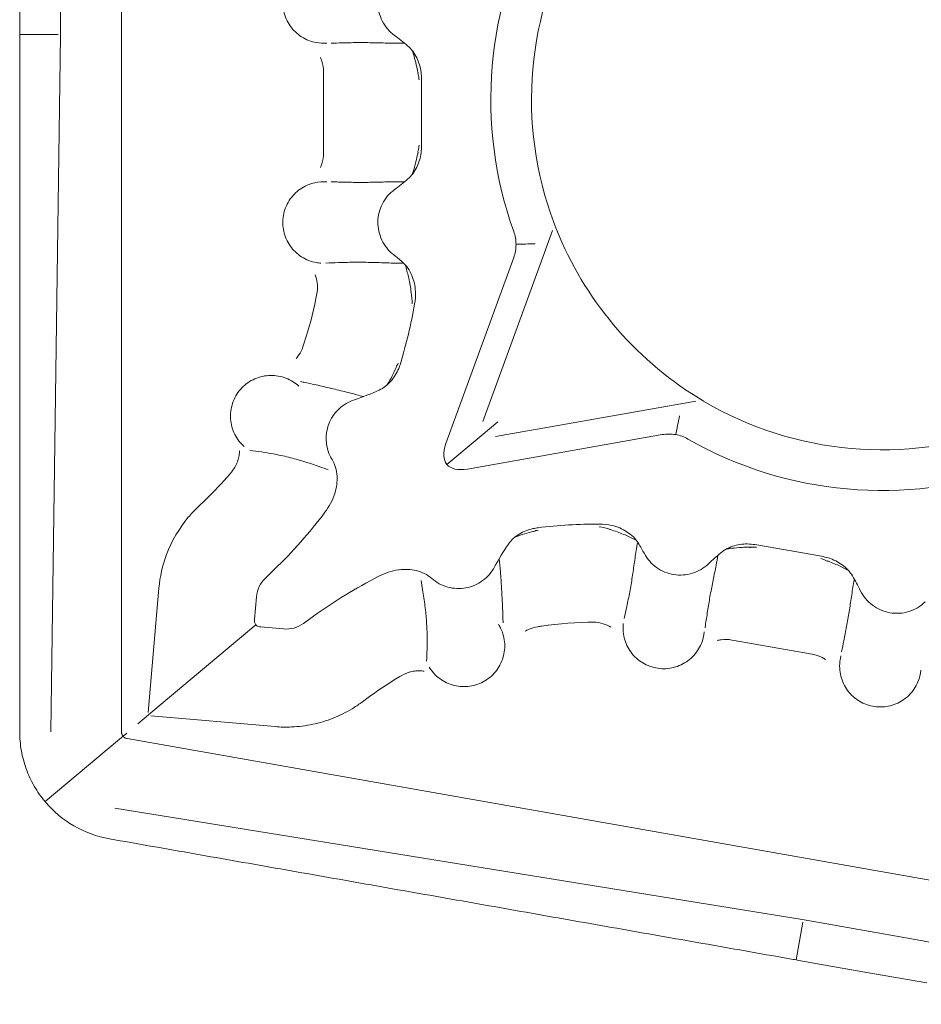
# Model space of a CAD drawing. Units: millimetres. Extents: x -6.4 to 6.4, y -7.4 to 7.4.
# Drawn here: x -6.4 to 0.3, y -6.7 to 0.6 of the extents above; entities that cross this region are included whole.
import ezdxf

# ---------------------------------------------------------------- set-up
doc = ezdxf.new("R2010")
doc.units = ezdxf.units.MM
doc.layers.add('1', color=7, linetype='Continuous')

msp = doc.modelspace()

# ---------------------------------------------------------------- linework, layer by layer
at = {"layer": '1', "color": 251, "linetype": 'Continuous', "lineweight": 13}
for p, q in [((-5.6002, 6.6143), (-5.6002, -4.6571)), ((-6.05, 0.4873), (-6.05, 0.9786)), ((-6.0671, 0.4786), (-6.35, 0.4786)), ((-6.0501, 0.4707), (-6.12, -4.657)), ((-6.05, 0.4873), (-6.0501, 0.4707)), ((-4.112, 0.1884), (-4.112, 0.2045)), ((-4.112, 0.1884), (-4.112, -0.3801)), ((-4.112, -0.3962), (-4.112, -0.3801)), ((-2.5078, -1.1887), (-2.4261, -0.9643)), ((-2.5078, -1.1887), (-2.9385, -2.372)), ((-4.1681, -1.4668), (-4.1577, -1.4055)), ((-1.6062, -2.2633), (-1.3709, -2.2218)), ((-2.8463, -2.482), (-1.6062, -2.2633)), ((-2.8289, -2.3737), (-2.9516, -2.4767)), ((-2.9516, -2.4767), (-3.2032, -2.6878)), ((-4.9768, -2.9432), (-5.0411, -3.0053)), ((-5.3245, -3.5996), (-5.4045, -4.514)), ((-4.7162, -3.9573), (-4.6108, -3.8689)), ((-2.124, -3.8495), (-2.114, -3.8495)), ((-5.322, -4.4657), (-4.7162, -3.9573)), ((-1.1042, -3.9808), (-1.0884, -3.9836)), ((-0.5285, -4.0823), (-1.0884, -3.9836)), ((-0.5285, -4.0823), (-0.5127, -4.0851)), ((-3.7627, -4.3901), (-3.835, -4.4426)), ((-5.4803, -4.5985), (-5.322, -4.4657)), ((-4.4695, -4.6186), (-5.3839, -4.5386)), ((-6.1628, -5.1712), (-5.6156, -4.7121)), ((-5.5588, -4.7064), (5.5413, -6.6637)), ((-0.587, -6.0399), (-5.649, -5.2183)), ((-0.5822, -6.058), (-0.6313, -6.3366)), ((-0.5707, -6.0427), (-0.587, -6.0399)), ((-0.0868, -6.128), (-0.5707, -6.0427)), ((0.397, -6.2133), (-0.0868, -6.128))]:
    msp.add_line(p, q, dxfattribs=at)
at = {"layer": '1', "color": 30, "linetype": 'Continuous', "lineweight": 13}
for p, q in [((-6.35, 0.9786), (-6.35, 0.5003)), ((-3.3902, -0.3373), (-3.3902, 0.1456)), ((-3.2102, -2.5338), (-2.7116, -1.1639)), ((-1.6171, -2.4683), (-3.0528, -2.7215)), ((-0.4453, -3.364), (-0.9209, -3.2801)), ((-4.5396, -3.5246), (-4.4754, -3.4625)), ((-4.6054, -3.6625), (-4.6201, -3.83)), ((-4.187, -3.8061), (-4.2593, -3.8586)), ((-4.5741, -3.8848), (-4.4066, -3.8995)), ((-5.6156, -4.7121), (-5.5606, -4.6659)), ((-0.1389, -6.4235), (-0.61, -6.3404)), ((-0.1389, -6.4235), (0.3322, -6.5065))]:
    msp.add_line(p, q, dxfattribs=at)
for centre, radius, start, end in [((0, 0), 2.88, 150.49137, 199.71835), ((0, 0), 2.58, 149.49613, 200.57499), ((0, 0), 2.58, 200.57499, 201.76636), ((0, 0), 2.58, 201.76636, 238.23364), ((-6.9441, -0.906), 3.5539, 342.98448, 350.26022), ((0, 0), 2.58, 238.23364, 239.425), ((0, 0), 2.58, 239.425, 290.50387), ((0, 0), 2.88, 240.28165, 289.50863), ((-6.9441, -0.906), 3.5539, 314, 323.10639), ((-2.0981, -6.6813), 3.5539, 89.73978, 97.01553), ((-4.3881, -3.6815), 0.2182, 134, 175), ((-2.0981, -6.6813), 3.5539, 116.89361, 126), ((-4.3875, -3.6822), 0.2182, 265, 306)]:
    msp.add_arc(centre, radius, start, end, dxfattribs=at)
at = {"layer": '1', "color": 251, "linetype": 'Continuous', "lineweight": 13}
for start, end in [(200.57499, 201.76636), (238.23364, 239.425)]:
    msp.add_arc((0, 0), 2.58, start, end, dxfattribs=at)
at = {"layer": '1', "color": 30, "linetype": 'Continuous', "lineweight": 13}
msp.add_ellipse((-2.8607, -2.4004), major_axis=(0.3426, 0.2875), ratio=0.447214, start_param=2.482535, end_param=3.800651, dxfattribs=at)
at = {"layer": '1', "color": 251, "linetype": 'Continuous', "lineweight": 13}
for points, knots in [([(-4.0882, 1.0133), (-4.1179, 1.0157), (-4.148, 1.0136), (-4.2153, 0.9987), (-4.2519, 0.9826), (-4.3164, 0.9375), (-4.344, 0.9085), (-4.3862, 0.8423), (-4.4007, 0.805), (-4.4143, 0.7277), (-4.4134, 0.6877), (-4.3964, 0.6109), (-4.3803, 0.5743), (-4.3353, 0.51), (-4.3063, 0.4823), (-4.2401, 0.4402), (-4.2029, 0.4257), (-4.1391, 0.4144), (-4.1135, 0.4132), (-4.0882, 0.4152)], [0, 0, 0, 0, 0.090225, 0.090225, 0.209207, 0.209207, 0.328189, 0.328189, 0.447171, 0.447171, 0.566153, 0.566153, 0.685135, 0.685135, 0.804117, 0.804117, 0.923099, 0.923099, 1, 1, 1, 1]), ([(-4.0569, 0.4149), (-4.0298, 0.4155), (-4.0025, 0.4162), (-3.9394, 0.4179), (-3.9035, 0.4186), (-3.8306, 0.4191), (-3.7939, 0.4188), (-3.7199, 0.4175), (-3.6827, 0.4165), (-3.6077, 0.4147), (-3.57, 0.414), (-3.5264, 0.4145), (-3.5207, 0.4145), (-3.5151, 0.4147)], [0, 0, 0, 0, 0.156909, 0.156909, 0.360134, 0.360134, 0.56336, 0.56336, 0.766585, 0.766585, 0.96981, 0.96981, 1, 1, 1, 1]), ([(-4.134, 0.3095), (-4.13, 0.3004), (-4.1265, 0.291), (-4.1159, 0.2566), (-4.1121, 0.2309), (-4.112, 0.2045)], [0, 0, 0, 0, 0.27396, 0.27396, 1, 1, 1, 1]), ([(-3.4161, 0.1955), (-3.4178, 0.2049), (-3.4196, 0.2142), (-3.4306, 0.2666), (-3.4418, 0.3083), (-3.4567, 0.3531), (-3.4581, 0.3573), (-3.4596, 0.3615)], [0, 0, 0, 0, 0.163477, 0.163477, 0.92082, 0.92082, 1, 1, 1, 1]), ([(-3.418, 0.1952), (-3.416, 0.188), (-3.4142, 0.1808), (-3.4107, 0.1642), (-3.4092, 0.1549), (-3.408, 0.1456)], [0, 0, 0, 0, 0.440562, 0.440562, 1, 1, 1, 1]), ([(-3.4079, -0.3373), (-3.4097, -0.3514), (-3.4124, -0.3653), (-3.4166, -0.3817), (-3.4173, -0.3843), (-3.418, -0.3869)], [0, 0, 0, 0, 0.843, 0.843, 1, 1, 1, 1]), ([(-4.134, -0.5012), (-4.1301, -0.4924), (-4.1267, -0.4833), (-4.116, -0.4488), (-4.1121, -0.4227), (-4.112, -0.3962)], [0, 0, 0, 0, 0.269955, 0.269955, 1, 1, 1, 1]), ([(-3.4161, -0.3873), (-3.4194, -0.4053), (-3.4231, -0.4232), (-3.4332, -0.4664), (-3.4399, -0.4915), (-3.4513, -0.5286), (-3.4553, -0.541), (-3.4596, -0.5532)], [0, 0, 0, 0, 0.314724, 0.314724, 0.769281, 0.769281, 1, 1, 1, 1]), ([(-4.0882, -0.607), (-4.1179, -0.6046), (-4.148, -0.6067), (-4.2153, -0.6216), (-4.2519, -0.6377), (-4.3164, -0.6828), (-4.344, -0.7118), (-4.3862, -0.778), (-4.4007, -0.8153), (-4.4143, -0.8926), (-4.4134, -0.9326), (-4.3964, -1.0094), (-4.3803, -1.046), (-4.3353, -1.1102), (-4.3063, -1.1379), (-4.2401, -1.1801), (-4.2029, -1.1946), (-4.1535, -1.2033), (-4.1427, -1.2046), (-4.1319, -1.2053)], [0, 0, 0, 0, 0.09439, 0.09439, 0.218865, 0.218865, 0.343341, 0.343341, 0.467816, 0.467816, 0.592291, 0.592291, 0.716766, 0.716766, 0.841241, 0.841241, 0.965716, 0.965716, 1, 1, 1, 1]), ([(-3.5151, -0.6064), (-3.5401, -0.6059), (-3.5649, -0.6059), (-3.6271, -0.6067), (-3.6644, -0.6078), (-3.7384, -0.6096), (-3.7751, -0.6103), (-3.8481, -0.6108), (-3.8843, -0.6105), (-3.9562, -0.6092), (-3.9919, -0.6082), (-4.0372, -0.6071), (-4.0471, -0.6068), (-4.0569, -0.6066)], [0, 0, 0, 0, 0.133431, 0.133431, 0.335882, 0.335882, 0.538333, 0.538333, 0.740785, 0.740785, 0.943236, 0.943236, 1, 1, 1, 1]), ([(-4.0945, -1.2047), (-4.0642, -1.2038), (-4.0336, -1.2025), (-3.9668, -1.2002), (-3.9305, -1.1992), (-3.8572, -1.1984), (-3.8203, -1.1986), (-3.7459, -1.2001), (-3.7085, -1.2014), (-3.633, -1.204), (-3.5951, -1.2054), (-3.5479, -1.206), (-3.539, -1.206), (-3.5301, -1.206)], [0, 0, 0, 0, 0.168148, 0.168148, 0.364636, 0.364636, 0.561124, 0.561124, 0.757612, 0.757612, 0.954099, 0.954099, 1, 1, 1, 1]), ([(-3.4663, -1.4191), (-3.471, -1.3845), (-3.477, -1.3502), (-3.4909, -1.2873), (-3.4984, -1.2584), (-3.5083, -1.2257), (-3.5097, -1.2214), (-3.511, -1.2171)], [0, 0, 0, 0, 0.496416, 0.496416, 0.933792, 0.933792, 1, 1, 1, 1]), ([(-4.1734, -1.2902), (-4.1658, -1.3098), (-4.1606, -1.3303), (-4.1561, -1.3689), (-4.156, -1.3872), (-4.1577, -1.4055)], [0, 0, 0, 0, 0.535008, 0.535008, 1, 1, 1, 1]), ([(-3.4678, -1.4193), (-3.4676, -1.4201), (-3.4675, -1.4208), (-3.4615, -1.4483), (-3.4595, -1.4762), (-3.4604, -1.5039)], [0, 0, 0, 0, 0.026278, 0.026278, 1, 1, 1, 1]), ([(-4.3131, -1.908), (-4.306, -1.8996), (-4.2994, -1.8908), (-4.2813, -1.8632), (-4.2715, -1.8431), (-4.2643, -1.8222)], [0, 0, 0, 0, 0.334813, 0.334813, 1, 1, 1, 1]), ([(-4.2946, -2.1107), (-4.3075, -2.0989), (-4.3213, -2.0882), (-4.3692, -2.0578), (-4.4065, -2.0433), (-4.4838, -2.0297), (-4.5239, -2.0305), (-4.6005, -2.0475), (-4.6371, -2.0636), (-4.7015, -2.1088), (-4.7292, -2.1377), (-4.7713, -2.2039), (-4.7858, -2.2412), (-4.7995, -2.3185), (-4.7986, -2.3585), (-4.7816, -2.4353), (-4.7654, -2.4719), (-4.7296, -2.5231), (-4.7139, -2.5406), (-4.6965, -2.5561)], [0, 0, 0, 0, 0.055164, 0.055164, 0.179581, 0.179581, 0.303998, 0.303998, 0.428415, 0.428415, 0.552832, 0.552832, 0.677249, 0.677249, 0.801667, 0.801667, 0.926084, 0.926084, 1, 1, 1, 1]), ([(-3.5761, -1.9735), (-3.5952, -2.0162), (-3.6168, -2.0576), (-3.6415, -2.0984), (-3.6428, -2.1005), (-3.644, -2.1025)], [0, 0, 0, 0, 0.950296, 0.950296, 1, 1, 1, 1]), ([(-3.8192, -2.1885), (-3.8506, -2.1789), (-3.8822, -2.1703), (-3.9517, -2.1524), (-3.9896, -2.1432), (-4.0649, -2.1253), (-4.1022, -2.1166), (-4.1762, -2.0997), (-4.213, -2.0915), (-4.26, -2.082), (-4.2704, -2.08), (-4.2808, -2.078)], [0, 0, 0, 0, 0.200987, 0.200987, 0.444318, 0.444318, 0.68765, 0.68765, 0.930982, 0.930982, 1, 1, 1, 1]), ([(-4.7316, -2.5876), (-4.7315, -2.599), (-4.7323, -2.6104), (-4.736, -2.6347), (-4.7392, -2.6475), (-4.7474, -2.6718), (-4.7524, -2.6834), (-4.7582, -2.6947)], [0, 0, 0, 0, 0.309681, 0.309681, 0.65937, 0.65937, 1, 1, 1, 1]), ([(-4.6551, -2.5837), (-4.5982, -2.5912), (-4.5408, -2.5995), (-4.4454, -2.6173), (-4.4075, -2.6254), (-4.3321, -2.644), (-4.2945, -2.6545), (-4.2194, -2.6777), (-4.1819, -2.6903), (-4.1219, -2.7111), (-4.0996, -2.7189), (-4.0772, -2.7266)], [0, 0, 0, 0, 0.297943, 0.297943, 0.493461, 0.493461, 0.688978, 0.688978, 0.884496, 0.884496, 1, 1, 1, 1]), ([(-4.8031, -2.7598), (-4.786, -2.7401), (-4.7709, -2.719), (-4.7587, -2.6955), (-4.7584, -2.6951), (-4.7582, -2.6947)], [0, 0, 0, 0, 0.981744, 0.981744, 1, 1, 1, 1]), ([(-5.3246, -3.5996), (-5.3172, -3.5142), (-5.2982, -3.431), (-5.2301, -3.2501), (-5.1768, -3.159), (-5.0869, -3.0519), (-5.0646, -3.0279), (-5.0411, -3.0053)], [0, 0, 0, 0, 0.381928, 0.381928, 0.854206, 0.854206, 1, 1, 1, 1]), ([(-2.5645, -3.1791), (-2.6099, -3.1905), (-2.6544, -3.2046), (-2.6989, -3.2218), (-2.7011, -3.2227), (-2.7033, -3.2236)], [0, 0, 0, 0, 0.950132, 0.950132, 1, 1, 1, 1]), ([(-2, -3.1686), (-2.0006, -3.1683), (-2.0013, -3.1681), (-2.0274, -3.1575), (-2.0545, -3.1506), (-2.0819, -3.1466)], [0, 0, 0, 0, 0.026026, 0.026026, 1, 1, 1, 1]), ([(-1.9995, -3.1673), (-1.9662, -3.1779), (-1.9335, -3.1898), (-1.8739, -3.2143), (-1.8467, -3.2268), (-1.8163, -3.2422), (-1.8123, -3.2443), (-1.8083, -3.2463)], [0, 0, 0, 0, 0.49657, 0.49657, 0.933788, 0.933788, 1, 1, 1, 1]), ([(-1.8974, -3.8231), (-1.8912, -3.7934), (-1.8847, -3.7635), (-1.8708, -3.6981), (-1.8635, -3.6625), (-1.8499, -3.5905), (-1.8437, -3.5541), (-1.8323, -3.4806), (-1.8271, -3.4435), (-1.8166, -3.3687), (-1.8114, -3.3311), (-1.8037, -3.2846), (-1.8022, -3.2758), (-1.8007, -3.267)], [0, 0, 0, 0, 0.168289, 0.168289, 0.364754, 0.364754, 0.561219, 0.561219, 0.757684, 0.757684, 0.95415, 0.95415, 1, 1, 1, 1]), ([(-0.9746, -3.2969), (-0.9929, -3.2971), (-1.0112, -3.2976), (-1.0555, -3.3), (-1.0814, -3.3023), (-1.1199, -3.3071), (-1.1328, -3.3089), (-1.1456, -3.3109)], [0, 0, 0, 0, 0.314795, 0.314795, 0.76937, 0.76937, 1, 1, 1, 1]), ([(-0.924, -3.2976), (-0.9381, -3.2969), (-0.9523, -3.2971), (-0.9692, -3.2984), (-0.9719, -3.2986), (-0.9745, -3.2989)], [0, 0, 0, 0, 0.842584, 0.842584, 1, 1, 1, 1]), ([(-2.8184, -3.3811), (-2.8145, -3.4137), (-2.8115, -3.4464), (-2.8059, -3.518), (-2.8035, -3.5569), (-2.7989, -3.634), (-2.7968, -3.6723), (-2.793, -3.7482), (-2.7913, -3.7858), (-2.7901, -3.8338), (-2.7899, -3.8443), (-2.7898, -3.8549)], [0, 0, 0, 0, 0.200987, 0.200987, 0.444318, 0.444318, 0.68765, 0.68765, 0.930982, 0.930982, 1, 1, 1, 1]), ([(-1.2076, -3.3564), (-1.2114, -3.3811), (-1.2158, -3.4055), (-1.2274, -3.4667), (-1.2349, -3.5032), (-1.2495, -3.5758), (-1.2566, -3.6118), (-1.2697, -3.6836), (-1.2758, -3.7193), (-1.287, -3.7903), (-1.2922, -3.8257), (-1.2989, -3.8704), (-1.3004, -3.8802), (-1.3019, -3.8899)], [0, 0, 0, 0, 0.133431, 0.133431, 0.335882, 0.335882, 0.538333, 0.538333, 0.740785, 0.740785, 0.943236, 0.943236, 1, 1, 1, 1]), ([(-0.4013, -3.4), (-0.4083, -3.3966), (-0.4153, -3.3935), (-0.4309, -3.3873), (-0.4396, -3.3842), (-0.4484, -3.3815)], [0, 0, 0, 0, 0.4531, 0.4531, 1, 1, 1, 1]), ([(-0.4006, -3.3981), (-0.398, -3.3991), (-0.3954, -3.4001), (-0.3633, -3.4123), (-0.3344, -3.4247), (-0.2854, -3.448), (-0.2648, -3.4586), (-0.2447, -3.4698)], [0, 0, 0, 0, 0.047876, 0.047876, 0.591324, 0.591324, 1, 1, 1, 1]), ([(-3.3528, -4.1358), (-3.3504, -4.0784), (-3.3485, -4.0204), (-3.3494, -3.9234), (-3.3508, -3.8847), (-3.3561, -3.8071), (-3.3599, -3.7683), (-3.3697, -3.6903), (-3.3756, -3.6512), (-3.3856, -3.5885), (-3.3895, -3.5652), (-3.3932, -3.5418)], [0, 0, 0, 0, 0.297943, 0.297943, 0.493461, 0.493461, 0.688978, 0.688978, 0.884496, 0.884496, 1, 1, 1, 1]), ([(-0.2959, -4.0673), (-0.2906, -4.0407), (-0.2851, -4.014), (-0.2726, -3.9521), (-0.2656, -3.9169), (-0.2525, -3.8452), (-0.2463, -3.809), (-0.2348, -3.7359), (-0.2293, -3.699), (-0.2181, -3.6249), (-0.2122, -3.5876), (-0.2042, -3.5448), (-0.2031, -3.5392), (-0.202, -3.5337)], [0, 0, 0, 0, 0.156909, 0.156909, 0.360134, 0.360134, 0.56336, 0.56336, 0.766585, 0.766585, 0.96981, 0.96981, 1, 1, 1, 1]), ([(-2.8244, -3.8629), (-2.815, -3.8776), (-2.8069, -3.8931), (-2.7852, -3.9455), (-2.7774, -3.9847), (-2.7774, -4.0633), (-2.7853, -4.1025), (-2.8153, -4.175), (-2.8375, -4.2083), (-2.8932, -4.2639), (-2.9264, -4.2861), (-2.9989, -4.3161), (-3.0382, -4.3239), (-3.1167, -4.3239), (-3.1559, -4.3161), (-3.2286, -4.286), (-3.2619, -4.2638), (-3.3061, -4.2196), (-3.3206, -4.2011), (-3.3328, -4.1813)], [0, 0, 0, 0, 0.055164, 0.055164, 0.179581, 0.179581, 0.303998, 0.303998, 0.428415, 0.428415, 0.552832, 0.552832, 0.677249, 0.677249, 0.801667, 0.801667, 0.926084, 0.926084, 1, 1, 1, 1]), ([(-2.6279, -3.9162), (-2.6185, -3.9107), (-2.6087, -3.9058), (-2.5783, -3.8927), (-2.5567, -3.8865), (-2.5347, -3.8831)], [0, 0, 0, 0, 0.334418, 0.334418, 1, 1, 1, 1]), ([(-2.5049, -3.8786), (-2.3766, -3.86), (-2.2472, -3.8501), (-2.1158, -3.8493), (-2.1149, -3.8493), (-2.114, -3.8493)], [0, 0, 0, 0, 0.993068, 0.993068, 1, 1, 1, 1]), ([(-1.9953, -3.8859), (-2.0133, -3.8751), (-2.0326, -3.8664), (-2.0755, -3.8536), (-2.0997, -3.8501), (-2.124, -3.8495)], [0, 0, 0, 0, 0.464465, 0.464465, 1, 1, 1, 1]), ([(-1.3077, -3.9207), (-1.3105, -3.9504), (-1.3178, -3.9796), (-1.3442, -4.0433), (-1.3664, -4.0766), (-1.422, -4.1322), (-1.4553, -4.1544), (-1.5278, -4.1844), (-1.5671, -4.1922), (-1.6456, -4.1922), (-1.6848, -4.1845), (-1.7575, -4.1543), (-1.7907, -4.1321), (-1.8462, -4.0766), (-1.8684, -4.0433), (-1.8985, -3.9708), (-1.9063, -3.9316), (-1.9063, -3.8814), (-1.9057, -3.8706), (-1.9045, -3.8598)], [0, 0, 0, 0, 0.09439, 0.09439, 0.218865, 0.218865, 0.343341, 0.343341, 0.467816, 0.467816, 0.592291, 0.592291, 0.716766, 0.716766, 0.841241, 0.841241, 0.965716, 0.965716, 1, 1, 1, 1]), ([(-1.2115, -3.9842), (-1.2019, -3.9818), (-1.1921, -3.98), (-1.1563, -3.9755), (-1.1303, -3.9763), (-1.1042, -3.9808)], [0, 0, 0, 0, 0.273296, 0.273296, 1, 1, 1, 1]), ([(-0.413, -4.125), (-0.4211, -4.1196), (-0.4294, -4.1147), (-0.4616, -4.0981), (-0.4866, -4.0898), (-0.5127, -4.0851)], [0, 0, 0, 0, 0.27001, 0.27001, 1, 1, 1, 1]), ([(0.288, -4.2021), (0.2852, -4.2317), (0.2779, -4.261), (0.2515, -4.3247), (0.2293, -4.358), (0.1737, -4.4136), (0.1404, -4.4358), (0.0679, -4.4658), (0.0286, -4.4736), (-0.0499, -4.4736), (-0.0891, -4.4658), (-0.1618, -4.4357), (-0.195, -4.4135), (-0.2505, -4.358), (-0.2728, -4.3247), (-0.3028, -4.2521), (-0.3106, -4.213), (-0.3106, -4.1482), (-0.3073, -4.1228), (-0.301, -4.0982)], [0, 0, 0, 0, 0.090225, 0.090225, 0.209207, 0.209207, 0.328189, 0.328189, 0.447171, 0.447171, 0.566153, 0.566153, 0.685135, 0.685135, 0.804117, 0.804117, 0.923099, 0.923099, 1, 1, 1, 1]), ([(-3.5512, -4.2505), (-3.529, -4.2372), (-3.5058, -4.2262), (-3.4808, -4.2183), (-3.4804, -4.2181), (-3.48, -4.218)], [0, 0, 0, 0, 0.983444, 0.983444, 1, 1, 1, 1]), ([(-3.3699, -4.2104), (-3.3811, -4.2083), (-3.3925, -4.2071), (-3.4171, -4.2066), (-3.4302, -4.2075), (-3.4555, -4.2113), (-3.4678, -4.2142), (-3.48, -4.218)], [0, 0, 0, 0, 0.309641, 0.309641, 0.659326, 0.659326, 1, 1, 1, 1]), ([(-4.4695, -4.6186), (-4.429, -4.6221), (-4.3882, -4.6231), (-4.2946, -4.619), (-4.2426, -4.6124), (-4.1409, -4.5907), (-4.091, -4.5757), (-3.9932, -4.5371), (-3.9462, -4.5137), (-3.8788, -4.4731), (-3.8566, -4.4583), (-3.835, -4.4426)], [0, 0, 0, 0, 0.181925, 0.181925, 0.414814, 0.414814, 0.647703, 0.647703, 0.880593, 0.880593, 1, 1, 1, 1]), ([(-5.5884, -4.6893), (-5.5884, -4.6893), (-5.5903, -4.687), (-5.5937, -4.6822), (-5.5974, -4.6743), (-5.5997, -4.6658), (-5.6002, -4.66), (-5.6002, -4.6571)], [0, 0, 0, 0, 0.000002, 0.250385, 0.500769, 0.751153, 1, 1, 1, 1])]:
    msp.add_open_spline(points, degree=3, knots=knots, dxfattribs=at)
at = {"layer": '1', "color": 30, "linetype": 'Continuous', "lineweight": 13}
for points, knots in [([(-3.5891, 0.9564), (-3.627, 0.9287), (-3.6583, 0.8919), (-3.7009, 0.808), (-3.712, 0.7611), (-3.712, 0.667), (-3.7007, 0.6201), (-3.6687, 0.5573), (-3.6555, 0.5375), (-3.6251, 0.5018), (-3.608, 0.486), (-3.5891, 0.4722)], [0, 0, 0, 0, 0.25, 0.25, 0.5, 0.5, 0.75, 0.75, 0.875, 0.875, 1, 1, 1, 1]), ([(-3.3935, 0.2002), (-3.3981, 0.2376), (-3.4086, 0.2732), (-3.4336, 0.3239), (-3.4432, 0.3399), (-3.4655, 0.3697), (-3.4783, 0.3837), (-3.4927, 0.3959)], [0, 0, 0, 0, 0.5, 0.5, 0.75, 0.75, 1, 1, 1, 1]), ([(-3.4927, -0.5876), (-3.4783, -0.5754), (-3.4657, -0.5617), (-3.4435, -0.532), (-3.4337, -0.5158), (-3.4171, -0.4822), (-3.4104, -0.4649), (-3.3997, -0.4291), (-3.3958, -0.4106), (-3.3935, -0.3919)], [0, 0, 0, 0, 0.25, 0.25, 0.5, 0.5, 0.75, 0.75, 1, 1, 1, 1]), ([(-3.5891, -0.6639), (-3.6263, -0.6911), (-3.6571, -0.727), (-3.6996, -0.809), (-3.7112, -0.8548), (-3.7127, -0.947), (-3.7027, -0.9933), (-3.673, -1.0557), (-3.6607, -1.0753), (-3.6319, -1.1114), (-3.6156, -1.1276), (-3.5975, -1.1418)], [0, 0, 0, 0, 0.25, 0.25, 0.5, 0.5, 0.75, 0.75, 0.875, 0.875, 1, 1, 1, 1]), ([(-2.7116, -1.1639), (-2.7003, -1.1328), (-2.6944, -1.101), (-2.6942, -1.0518), (-2.6956, -1.0353), (-2.7013, -1.0031), (-2.7056, -0.9873), (-2.7111, -0.9717)], [0, 0, 0, 0, 0.5, 0.5, 0.75, 0.75, 1, 1, 1, 1]), ([(-3.435, -1.4138), (-3.4359, -1.3934), (-3.4386, -1.3734), (-3.4475, -1.3341), (-3.4537, -1.3147), (-3.4697, -1.2773), (-3.4793, -1.2596), (-3.5021, -1.2266), (-3.5154, -1.211), (-3.5307, -1.1974)], [0, 0, 0, 0, 0.25, 0.25, 0.5, 0.5, 0.75, 0.75, 1, 1, 1, 1]), ([(-3.7021, -2.1401), (-3.6853, -2.1325), (-3.6699, -2.1229), (-3.6412, -2.1008), (-3.6278, -2.0882), (-3.6037, -2.0608), (-3.5929, -2.0462), (-3.5737, -2.0152), (-3.5654, -1.9988), (-3.5585, -1.9818)], [0, 0, 0, 0, 0.25, 0.25, 0.5, 0.5, 0.75, 0.75, 1, 1, 1, 1]), ([(-3.8851, -2.2114), (-3.9279, -2.2253), (-3.9676, -2.249), (-4.0326, -2.3113), (-4.0581, -2.3499), (-4.0895, -2.4343), (-4.0956, -2.4801), (-4.0892, -2.5475), (-4.0845, -2.5697), (-4.0705, -2.6122), (-4.0612, -2.6325), (-4.0496, -2.6517)], [0, 0, 0, 0, 0.25, 0.25, 0.5, 0.5, 0.75, 0.75, 0.875, 0.875, 1, 1, 1, 1]), ([(-1.4277, -2.5012), (-1.4564, -2.4848), (-1.4871, -2.4735), (-1.552, -2.4623), (-1.5845, -2.4626), (-1.6171, -2.4683)], [0, 0, 0, 0, 0.5, 0.5, 1, 1, 1, 1]), ([(-4.0282, -2.9), (-4.0221, -2.8795), (-4.0175, -2.8584), (-4.0119, -2.8163), (-4.011, -2.7951), (-4.0136, -2.7523), (-4.0173, -2.731), (-4.0296, -2.6901), (-4.0384, -2.6703), (-4.0496, -2.6517)], [0, 0, 0, 0, 0.25, 0.25, 0.5, 0.5, 0.75, 0.75, 1, 1, 1, 1]), ([(-4.1019, -3.0395), (-4.0863, -3.0188), (-4.0721, -2.9973), (-4.0475, -2.9522), (-4.0371, -2.9287), (-4.0294, -2.9038)], [0, 0, 0, 0, 0.5, 0.5, 1, 1, 1, 1]), ([(-2.5696, -3.1603), (-2.6055, -3.168), (-2.6393, -3.1813), (-2.6862, -3.21), (-2.7008, -3.2208), (-2.7277, -3.2452), (-2.7401, -3.259), (-2.7505, -3.2742)], [0, 0, 0, 0, 0.5, 0.5, 0.75, 0.75, 1, 1, 1, 1]), ([(-1.7924, -3.2692), (-1.803, -3.2517), (-1.8158, -3.2362), (-1.8444, -3.2079), (-1.8604, -3.1952), (-1.9112, -3.1621), (-1.949, -3.1461), (-1.9888, -3.1373)], [0, 0, 0, 0, 0.25, 0.25, 0.5, 0.5, 1, 1, 1, 1]), ([(-0.9753, -3.2739), (-1.0129, -3.2719), (-1.0498, -3.2761), (-1.1041, -3.2919), (-1.1214, -3.2986), (-1.1547, -3.3154), (-1.1707, -3.3255), (-1.1852, -3.3376)], [0, 0, 0, 0, 0.5, 0.5, 0.75, 0.75, 1, 1, 1, 1]), ([(-1.7491, -3.3445), (-1.7274, -3.3852), (-1.6962, -3.4206), (-1.6208, -3.4742), (-1.5771, -3.492), (-1.486, -3.5064), (-1.4387, -3.5028), (-1.3728, -3.4821), (-1.3516, -3.4727), (-1.3119, -3.4491), (-1.2936, -3.4352), (-1.277, -3.4193)], [0, 0, 0, 0, 0.25, 0.25, 0.5, 0.5, 0.75, 0.75, 0.875, 0.875, 1, 1, 1, 1]), ([(-0.2166, -3.5084), (-0.2262, -3.4921), (-0.2375, -3.4773), (-0.2629, -3.4502), (-0.2771, -3.4378), (-0.3073, -3.4157), (-0.3232, -3.406), (-0.3566, -3.3893), (-0.3741, -3.3822), (-0.3921, -3.3767)], [0, 0, 0, 0, 0.25, 0.25, 0.5, 0.5, 0.75, 0.75, 1, 1, 1, 1]), ([(-3.5594, -3.4639), (-3.5853, -3.4672), (-3.6102, -3.4734), (-3.6588, -3.4898), (-3.6825, -3.5), (-3.7056, -3.5117)], [0, 0, 0, 0, 0.5, 0.5, 1, 1, 1, 1]), ([(-3.3147, -3.5276), (-3.331, -3.5134), (-3.3486, -3.5015), (-3.3867, -3.4822), (-3.4072, -3.4748), (-3.4487, -3.4647), (-3.4701, -3.4619), (-3.513, -3.4601), (-3.5343, -3.461), (-3.5554, -3.4635)], [0, 0, 0, 0, 0.25, 0.25, 0.5, 0.5, 0.75, 0.75, 1, 1, 1, 1]), ([(-3.3147, -3.5276), (-3.2807, -3.5572), (-3.2401, -3.5789), (-3.1532, -3.6027), (-3.1071, -3.6046), (-3.0187, -3.5883), (-2.9762, -3.5699), (-2.9037, -3.5167), (-2.8735, -3.4818), (-2.8525, -3.4421)], [0, 0, 0, 0, 0.25, 0.25, 0.5, 0.5, 0.75, 0.75, 1, 1, 1, 1]), ([(-0.1583, -3.6166), (-0.1375, -3.6587), (-0.1068, -3.6958), (-0.0316, -3.7523), (0.0125, -3.7715), (0.1051, -3.7878), (0.1532, -3.7849), (0.2431, -3.7576), (0.2848, -3.7332), (0.3186, -3.7007)], [0, 0, 0, 0, 0.25, 0.25, 0.5, 0.5, 0.75, 0.75, 1, 1, 1, 1]), ([(-4.6201, -3.83), (-4.6207, -3.8368), (-4.6206, -3.8438), (-4.618, -3.8572), (-4.6152, -3.8637), (-4.6065, -3.8741), (-4.6005, -3.878), (-4.5877, -3.883), (-4.5809, -3.8842), (-4.5741, -3.8848)], [0, 0, 0, 0, 0.25, 0.25, 0.5, 0.5, 0.75, 0.75, 1, 1, 1, 1]), ([(-5.6889, -5.4448), (-5.7806, -5.4287), (-5.8694, -5.3964), (-6.0306, -5.3033), (-6.103, -5.2425), (-6.1628, -5.1712)], [0, 0, 0, 0, 0.5, 0.5, 1, 1, 1, 1])]:
    msp.add_open_spline(points, degree=3, knots=knots, dxfattribs=at)
for points, degree in [([(-6.35, 0.457), (-6.35, 0.4714), (-6.35, 0.4858), (-6.35, 0.5003)], 3), ([(-6.35, -4.657), (-6.35, 0.457)], 1), ([(-3.4927, 0.3959), (-3.5239, 0.4225), (-3.556, 0.4479), (-3.5891, 0.4722)], 3), ([(-3.3902, 0.1456), (-3.3902, 0.1639), (-3.3912, 0.1821), (-3.3935, 0.2002)], 3), ([(-3.3935, -0.3919), (-3.3912, -0.3738), (-3.3902, -0.3556), (-3.3902, -0.3373)], 3), ([(-3.5891, -0.6639), (-3.556, -0.6396), (-3.5239, -0.6142), (-3.4927, -0.5876)], 3), ([(-3.5307, -1.1974), (-3.5525, -1.1783), (-3.5747, -1.1597), (-3.5975, -1.1418)], 3), ([(-3.4414, -1.5072), (-3.4361, -1.4763), (-3.4336, -1.4452), (-3.435, -1.4138)], 3), ([(-3.5585, -1.9818), (-3.5537, -1.97), (-3.5495, -1.9581), (-3.5458, -1.946)], 3), ([(-3.8851, -2.2114), (-3.8226, -2.1912), (-3.7617, -2.1672), (-3.7021, -2.1401)], 3), ([(-4.0294, -2.9038), (-4.029, -2.9025), (-4.0286, -2.9013), (-4.0282, -2.9)], 3), ([(-2.5321, -3.154), (-2.5447, -3.1555), (-2.5572, -3.1576), (-2.5696, -3.1603)], 3), ([(-1.9888, -3.1373), (-2.0194, -3.1305), (-2.0505, -3.1276), (-2.0819, -3.1274)], 3), ([(-2.7505, -3.2742), (-2.7875, -3.3282), (-2.8217, -3.3841), (-2.8525, -3.4421)], 3), ([(-1.7491, -3.3445), (-1.7628, -3.319), (-1.7773, -3.2939), (-1.7924, -3.2692)], 3), ([(-0.9209, -3.2801), (-0.9389, -3.277), (-0.957, -3.2748), (-0.9753, -3.2739)], 3), ([(-1.1852, -3.3376), (-1.2168, -3.3637), (-1.2474, -3.3909), (-1.277, -3.4193)], 3), ([(-0.3921, -3.3767), (-0.4096, -3.3713), (-0.4273, -3.3672), (-0.4453, -3.364)], 3), ([(-3.5554, -3.4635), (-3.5568, -3.4636), (-3.5581, -3.4638), (-3.5594, -3.4639)], 3), ([(-0.1583, -3.6166), (-0.1764, -3.5798), (-0.1959, -3.5437), (-0.2166, -3.5084)], 3), ([(-6.35, -4.657), (-6.35, -4.7035), (-6.3419, -4.7966), (-6.3056, -4.932), (-6.2463, -5.059), (-6.1928, -5.1356), (-6.1628, -5.1712)], 3), ([(-5.6889, -5.4448), (-0.6527, -6.3329)], 1), ([(-0.6527, -6.3329), (-0.6384, -6.3354), (-0.6242, -6.3379), (-0.61, -6.3404)], 3)]:
    msp.add_open_spline(points, degree=degree, dxfattribs=at)
at = {"layer": '1', "color": 251, "linetype": 'Continuous', "lineweight": 13}
for points in [[(-2.5533, -1.063), (-2.6003, -1.0641), (-2.6473, -1.065), (-2.6943, -1.0656)], [(-4.2546, -1.7933), (-4.2194, -1.6866), (-4.1905, -1.5778), (-4.1681, -1.4668)], [(-4.2546, -1.7933), (-4.2578, -1.803), (-4.261, -1.8126), (-4.2643, -1.8222)], [(-3.5621, -1.941), (-3.5668, -1.9519), (-3.572, -1.9624), (-3.5777, -1.9727)], [(-1.4903, -2.3299), (-1.4995, -2.3761), (-1.5085, -2.4222), (-1.5173, -2.4683)], [(-4.9768, -2.9432), (-4.9162, -2.8848), (-4.8583, -2.8236), (-4.8031, -2.7598)], [(-2.5301, -3.171), (-2.5415, -3.1737), (-2.5529, -3.1769), (-2.564, -3.1808)], [(-2.5049, -3.8786), (-2.5148, -3.88), (-2.5248, -3.8815), (-2.5347, -3.8831)], [(-3.7627, -4.3901), (-3.6945, -4.3405), (-3.624, -4.2939), (-3.5512, -4.2505)], [(-5.6002, -4.657), (-5.6002, -4.6599), (-5.5997, -4.6658), (-5.5974, -4.6743), (-5.5937, -4.6822), (-5.5886, -4.6894), (-5.5824, -4.6956), (-5.5752, -4.7007), (-5.5673, -4.7044), (-5.5616, -4.7059), (-5.5587, -4.7064)]]:
    msp.add_open_spline(points, degree=3, dxfattribs=at)

doc.saveas('drawing.dxf')
